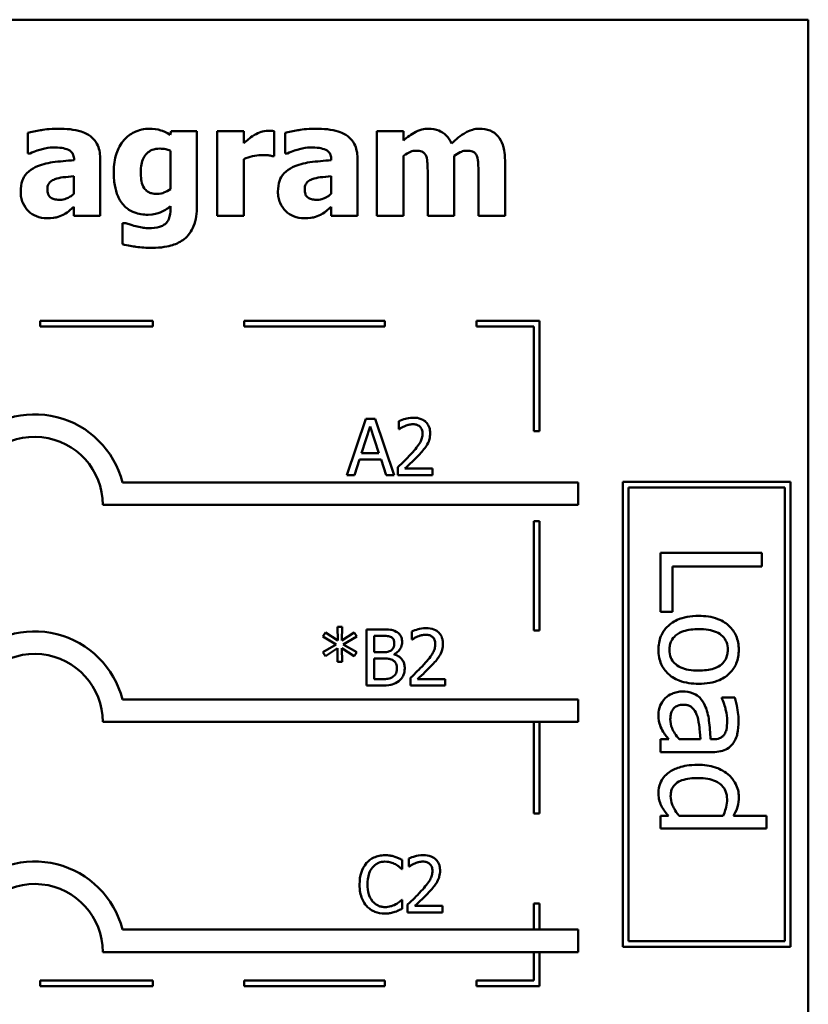
# Model space of a CAD drawing. Units: inches. Extents: x 5 to 215, y 2 to 167.
# Drawn here: x 98 to 112, y 17 to 34 of the extents above; entities that cross this region are included whole.
import ezdxf

# ---------------------------------------------------------------- set-up
doc = ezdxf.new("R2010")
doc.units = ezdxf.units.IN
doc.header["$LTSCALE"] = 10
doc.header["$MEASUREMENT"] = 0
doc.layers.add('Visible (ANSI)', color=7, linetype='Continuous', lineweight=50)

msp = doc.modelspace()

# ---------------------------------------------------------------- linework, layer by layer
at = {"layer": 'Visible (ANSI)'}
for p, q in [((111.613, 34.351), (77.113, 34.351)), ((111.613, 9.351), (111.613, 34.351)), ((100.297, 32.373), (100.28, 32.307)), ((100.753, 32.373), (100.297, 32.373)), ((100.753, 31.038), (100.753, 32.373)), ((101.113, 32.373), (101.113, 30.864)), ((101.583, 32.373), (101.113, 32.373)), ((101.583, 32.156), (101.583, 32.373)), ((102.126, 31.927), (102.126, 32.373)), ((104.421, 32.373), (103.951, 32.373)), ((103.951, 32.373), (103.951, 30.864)), ((104.421, 32.206), (104.421, 32.373)), ((97.748, 32.341), (97.748, 31.976)), ((102.318, 32.341), (102.318, 31.976)), ((100.283, 32.023), (100.283, 31.339)), ((97.748, 31.976), (97.788, 31.976)), ((98.57, 31.863), (98.57, 31.855)), ((99.033, 30.864), (99.033, 31.89)), ((101.583, 30.864), (101.583, 31.874)), ((102.087, 31.927), (102.126, 31.927)), ((102.318, 31.976), (102.359, 31.976)), ((103.14, 31.863), (103.14, 31.855)), ((103.604, 30.864), (103.604, 31.89)), ((104.421, 30.864), (104.421, 31.932)), ((105.325, 30.864), (105.325, 31.932)), ((106.226, 30.864), (106.226, 31.846)), ((98.566, 31.571), (98.566, 31.258)), ((103.137, 31.571), (103.137, 31.258)), ((104.852, 31.618), (104.852, 30.864)), ((105.753, 31.618), (105.753, 30.864)), ((98.566, 31.025), (98.566, 30.864)), ((100.283, 31.039), (100.283, 31.012)), ((103.137, 31.025), (103.137, 30.864)), ((98.566, 30.864), (99.033, 30.864)), ((101.113, 30.864), (101.583, 30.864)), ((103.137, 30.864), (103.604, 30.864)), ((103.951, 30.864), (104.421, 30.864)), ((104.852, 30.864), (105.325, 30.864)), ((105.753, 30.864), (106.226, 30.864)), ((99.432, 30.739), (99.432, 30.362)), ((99.487, 30.739), (99.432, 30.739)), ((99.968, 28.999), (97.968, 28.999)), ((97.968, 28.999), (97.968, 28.899)), ((97.968, 28.899), (99.968, 28.899)), ((99.968, 28.899), (99.968, 28.999)), ((104.093, 28.999), (101.593, 28.999)), ((101.593, 28.999), (101.593, 28.899)), ((101.593, 28.899), (104.093, 28.899)), ((104.093, 28.899), (104.093, 28.999)), ((105.719, 28.999), (105.719, 28.899)), ((106.837, 28.999), (105.719, 28.999)), ((105.719, 28.899), (106.737, 28.899)), ((106.737, 28.899), (106.737, 27.04)), ((106.837, 27.04), (106.837, 28.999)), ((103.754, 27.259), (103.416, 26.259)), ((103.678, 26.652), (103.832, 27.123)), ((103.917, 27.259), (103.754, 27.259)), ((103.832, 27.123), (103.987, 26.652)), ((104.254, 26.259), (103.917, 27.259)), ((104.342, 27.22), (104.342, 27.077)), ((104.342, 27.077), (104.349, 27.077)), ((106.737, 27.04), (106.837, 27.04)), ((103.987, 26.652), (103.678, 26.652)), ((103.551, 26.259), (103.642, 26.538)), ((103.642, 26.538), (104.023, 26.538)), ((104.023, 26.538), (104.114, 26.259)), ((103.416, 26.259), (103.551, 26.259)), ((104.114, 26.259), (104.254, 26.259)), ((104.321, 26.4), (104.321, 26.259)), ((104.321, 26.259), (104.937, 26.259)), ((104.937, 26.375), (104.446, 26.375)), ((104.937, 26.259), (104.937, 26.375)), ((107.523, 26.131), (99.431, 26.131)), ((107.523, 25.731), (107.523, 26.131)), ((111.296, 26.141), (108.321, 26.141)), ((108.321, 26.141), (108.321, 17.877)), ((111.296, 17.877), (111.296, 26.141)), ((108.421, 17.977), (108.421, 26.041)), ((108.421, 26.041), (111.196, 26.041)), ((111.196, 26.041), (111.196, 17.977)), ((99.081, 25.731), (107.523, 25.731)), ((106.737, 25.44), (106.737, 23.501)), ((106.837, 25.44), (106.737, 25.44)), ((106.837, 23.501), (106.837, 25.44)), ((110.79, 24.876), (108.99, 24.876)), ((108.99, 24.876), (108.99, 23.833)), ((110.79, 24.637), (110.79, 24.876)), ((109.203, 23.833), (109.203, 24.637)), ((109.203, 24.637), (110.79, 24.637)), ((108.99, 23.833), (109.203, 23.833)), ((103.034, 23.465), (102.989, 23.391)), ((103.253, 23.319), (103.034, 23.465)), ((103.332, 23.563), (103.248, 23.563)), ((103.248, 23.563), (103.253, 23.319)), ((103.327, 23.319), (103.332, 23.563)), ((103.547, 23.464), (103.327, 23.319)), ((103.591, 23.391), (103.547, 23.464)), ((103.766, 23.519), (103.766, 22.519)), ((104.031, 23.519), (103.766, 23.519)), ((104.569, 23.48), (104.569, 23.337)), ((106.737, 23.501), (106.837, 23.501)), ((102.989, 23.391), (103.227, 23.253)), ((103.353, 23.253), (103.591, 23.391)), ((103.899, 23.113), (103.899, 23.405)), ((103.899, 23.405), (104.026, 23.405)), ((104.569, 23.337), (104.576, 23.337)), ((103.227, 23.253), (102.989, 23.113)), ((102.989, 23.113), (103.034, 23.04)), ((103.034, 23.04), (103.252, 23.186)), ((103.252, 23.186), (103.248, 22.942)), ((103.332, 22.942), (103.327, 23.186)), ((103.327, 23.186), (103.547, 23.041)), ((103.591, 23.114), (103.353, 23.253)), ((103.547, 23.041), (103.591, 23.114)), ((104.049, 23.113), (103.899, 23.113)), ((103.248, 22.942), (103.332, 22.942)), ((103.899, 22.632), (103.899, 23.002)), ((103.899, 23.002), (104.049, 23.002)), ((104.257, 23.075), (104.257, 23.079)), ((104.006, 22.632), (103.899, 22.632)), ((104.548, 22.66), (104.548, 22.519)), ((105.164, 22.635), (104.673, 22.635)), ((105.164, 22.519), (105.164, 22.635)), ((103.766, 22.519), (104.053, 22.519)), ((104.548, 22.519), (105.164, 22.519)), ((107.523, 22.274), (99.431, 22.274)), ((107.523, 21.874), (107.523, 22.274)), ((110.311, 22.306), (110.079, 22.306)), ((110.079, 22.306), (110.079, 22.293)), ((99.081, 21.874), (107.523, 21.874)), ((106.737, 21.874), (106.737, 20.25)), ((106.837, 20.25), (106.837, 21.874)), ((109.133, 21.566), (108.99, 21.566)), ((108.99, 21.566), (108.99, 21.339)), ((109.697, 21.566), (109.322, 21.566)), ((109.922, 21.566), (109.878, 21.566)), ((108.99, 21.339), (109.913, 21.339)), ((106.737, 20.25), (106.837, 20.25)), ((108.99, 20.208), (108.99, 19.981)), ((109.127, 20.208), (108.99, 20.208)), ((110.098, 20.208), (109.318, 20.208)), ((110.87, 20.208), (110.287, 20.208)), ((110.87, 19.981), (110.87, 20.208)), ((108.99, 19.981), (110.87, 19.981)), ((104.401, 19.261), (104.401, 19.422)), ((104.518, 19.449), (104.518, 19.307)), ((104.39, 19.261), (104.401, 19.261)), ((104.518, 19.307), (104.525, 19.307)), ((104.401, 18.715), (104.391, 18.715)), ((104.401, 18.556), (104.401, 18.715)), ((104.496, 18.63), (104.496, 18.488)), ((105.113, 18.604), (104.622, 18.604)), ((105.113, 18.488), (105.113, 18.604)), ((106.737, 18.65), (106.737, 18.186)), ((106.837, 18.65), (106.737, 18.65)), ((106.837, 18.186), (106.837, 18.65)), ((104.496, 18.488), (105.113, 18.488)), ((107.523, 18.186), (99.431, 18.186)), ((107.523, 17.786), (107.523, 18.186)), ((108.321, 17.877), (111.296, 17.877)), ((111.196, 17.977), (108.421, 17.977)), ((99.081, 17.786), (107.523, 17.786)), ((106.737, 17.786), (106.737, 17.281)), ((106.837, 17.181), (106.837, 17.786)), ((99.968, 17.281), (97.968, 17.281)), ((97.968, 17.281), (97.968, 17.181)), ((97.968, 17.181), (99.968, 17.181)), ((99.968, 17.181), (99.968, 17.281)), ((104.093, 17.281), (101.593, 17.281)), ((101.593, 17.281), (101.593, 17.181)), ((101.593, 17.181), (104.093, 17.181)), ((104.093, 17.181), (104.093, 17.281)), ((106.737, 17.281), (105.719, 17.281)), ((105.719, 17.281), (105.719, 17.181)), ((105.719, 17.181), (106.837, 17.181))]:
    msp.add_line(p, q, dxfattribs=at)
for centre, radius, start, end in [((97.872, 25.731), 1.609, 14.3955, 137.3922), ((97.872, 25.731), 1.209, 0, 168.3568), ((97.872, 21.874), 1.609, 14.3955, 137.3922), ((97.872, 21.874), 1.209, 0, 168.3568), ((97.872, 17.786), 1.609, 14.3955, 137.3922), ((97.872, 17.786), 1.209, 0, 168.3568)]:
    msp.add_arc(centre, radius, start, end, dxfattribs=at)
for points, knots in [([(98.288, 32.415), (98.131, 32.415), (98.015, 32.395), (97.899, 32.375), (97.806, 32.357), (97.748, 32.341)], [-0.007166812, -0.007166812, -0.007166812, -0.007166812, -0.00460421, -0.00460421, 0, 0, 0, 0]), ([(99.033, 31.89), (99.033, 31.937), (99.029, 31.983), (99.01, 32.069), (98.997, 32.108), (98.952, 32.193), (98.918, 32.235), (98.839, 32.3), (98.783, 32.336), (98.573, 32.402), (98.43, 32.415), (98.288, 32.415)], [-0.04232217, -0.04232217, -0.04232217, -0.04232217, -0.03468922, -0.03468922, -0.02782406, -0.02782406, -0.01886412, -0.01886412, -0.01086436, -0.01086436, 0, 0, 0, 0]), ([(99.907, 32.414), (99.861, 32.414), (99.816, 32.409), (99.72, 32.387), (99.676, 32.369), (99.572, 32.319), (99.511, 32.273), (99.459, 32.214)], [-0.01119806, -0.01119806, -0.01119806, -0.01119806, -0.00878658, -0.00878658, -0.0059685, -0.0059685, 0, 0, 0, 0]), ([(100.28, 32.307), (100.208, 32.354), (100.142, 32.375), (100.047, 32.406), (99.976, 32.414), (99.907, 32.414)], [-0.007598207, -0.007598207, -0.007598207, -0.007598207, -0.005307952, -0.005307952, 0, 0, 0, 0]), ([(102.023, 32.378), (101.967, 32.378), (101.919, 32.364), (101.854, 32.343), (101.813, 32.326), (101.776, 32.304)], [-0.005164504, -0.005164504, -0.005164504, -0.005164504, -0.003318485, -0.003318485, 0, 0, 0, 0]), ([(102.126, 32.373), (102.105, 32.375), (102.085, 32.376), (102.058, 32.377), (102.04, 32.378), (102.023, 32.378)], [-0.002101234, -0.002101234, -0.002101234, -0.002101234, -0.001277981, -0.001277981, 0, 0, 0, 0]), ([(102.858, 32.415), (102.701, 32.415), (102.585, 32.395), (102.469, 32.375), (102.377, 32.357), (102.318, 32.341)], [-0.007166812, -0.007166812, -0.007166812, -0.007166812, -0.00460421, -0.00460421, 0, 0, 0, 0]), ([(103.604, 31.89), (103.604, 31.937), (103.6, 31.983), (103.581, 32.069), (103.567, 32.108), (103.522, 32.193), (103.489, 32.235), (103.409, 32.3), (103.353, 32.336), (103.144, 32.402), (103.001, 32.415), (102.858, 32.415)], [-0.04232217, -0.04232217, -0.04232217, -0.04232217, -0.03468922, -0.03468922, -0.02782406, -0.02782406, -0.01886412, -0.01886412, -0.01086436, -0.01086436, 0, 0, 0, 0]), ([(104.87, 32.414), (104.828, 32.414), (104.788, 32.409), (104.692, 32.387), (104.654, 32.367), (104.562, 32.317), (104.487, 32.263), (104.421, 32.206)], [-0.008876522, -0.008876522, -0.008876522, -0.008876522, -0.007949733, -0.007949733, -0.0066484, -0.0066484, 0, 0, 0, 0]), ([(105.273, 32.151), (105.251, 32.205), (105.22, 32.254), (105.138, 32.337), (105.092, 32.363), (104.993, 32.404), (104.932, 32.414), (104.87, 32.414)], [-0.01150597, -0.01150597, -0.01150597, -0.01150597, -0.00816366, -0.00816366, -0.00476879, -0.00476879, 0, 0, 0, 0]), ([(105.771, 32.414), (105.729, 32.414), (105.688, 32.408), (105.591, 32.381), (105.548, 32.357), (105.436, 32.294), (105.349, 32.223), (105.273, 32.151)], [-0.01100372, -0.01100372, -0.01100372, -0.01100372, -0.00974994, -0.00974994, -0.00796438, -0.00796438, 0, 0, 0, 0]), ([(106.1, 32.279), (106.081, 32.302), (106.06, 32.321), (106.005, 32.361), (105.976, 32.374), (105.899, 32.404), (105.835, 32.414), (105.771, 32.414)], [-0.007353159, -0.007353159, -0.007353159, -0.007353159, -0.006304149, -0.006304149, -0.00491737, -0.00491737, 0, 0, 0, 0]), ([(99.459, 32.214), (99.393, 32.139), (99.351, 32.054), (99.288, 31.873), (99.275, 31.764), (99.275, 31.657)], [-0.0146234, -0.0146234, -0.0146234, -0.0146234, -0.00819945, -0.00819945, 0, 0, 0, 0]), ([(101.776, 32.304), (101.729, 32.276), (101.687, 32.243), (101.644, 32.208), (101.609, 32.18), (101.583, 32.156)], [-0.004280226, -0.004280226, -0.004280226, -0.004280226, -0.002731621, -0.002731621, 0, 0, 0, 0]), ([(106.226, 31.846), (106.226, 32), (106.204, 32.08), (106.168, 32.182), (106.139, 32.234), (106.1, 32.279)], [-0.008254171, -0.008254171, -0.008254171, -0.008254171, -0.004598073, -0.004598073, 0, 0, 0, 0]), ([(97.788, 31.976), (97.881, 32.018), (97.958, 32.04), (98.067, 32.07), (98.136, 32.083), (98.2, 32.083)], [-0.008644283, -0.008644283, -0.008644283, -0.008644283, -0.004869381, -0.004869381, 0, 0, 0, 0]), ([(98.2, 32.083), (98.25, 32.083), (98.303, 32.08), (98.392, 32.066), (98.434, 32.056), (98.485, 32.032), (98.504, 32.021), (98.536, 31.988), (98.547, 31.97), (98.566, 31.922), (98.57, 31.892), (98.57, 31.863)], [-0.01703036, -0.01703036, -0.01703036, -0.01703036, -0.01079439, -0.01079439, -0.00580843, -0.00580843, -0.003876, -0.003876, -0.00225244, -0.00225244, 0, 0, 0, 0]), ([(99.756, 31.645), (99.756, 31.691), (99.759, 31.736), (99.776, 31.819), (99.787, 31.857), (99.818, 31.919), (99.838, 31.951), (99.892, 32.004), (99.922, 32.023), (99.999, 32.054), (100.047, 32.06), (100.095, 32.06)], [-0.01764096, -0.01764096, -0.01764096, -0.01764096, -0.01321755, -0.01321755, -0.00939974, -0.00939974, -0.00636271, -0.00636271, -0.00362755, -0.00362755, 0, 0, 0, 0]), ([(100.095, 32.06), (100.129, 32.06), (100.164, 32.057), (100.22, 32.045), (100.254, 32.037), (100.283, 32.023)], [-0.006174933, -0.006174933, -0.006174933, -0.006174933, -0.00247055, -0.00247055, 0, 0, 0, 0]), ([(102.359, 31.976), (102.452, 32.018), (102.528, 32.04), (102.638, 32.07), (102.707, 32.083), (102.771, 32.083)], [-0.008644283, -0.008644283, -0.008644283, -0.008644283, -0.004869381, -0.004869381, 0, 0, 0, 0]), ([(102.771, 32.083), (102.821, 32.083), (102.874, 32.08), (102.963, 32.066), (103.005, 32.056), (103.055, 32.032), (103.074, 32.021), (103.107, 31.988), (103.118, 31.97), (103.136, 31.922), (103.14, 31.892), (103.14, 31.863)], [-0.01703036, -0.01703036, -0.01703036, -0.01703036, -0.01079439, -0.01079439, -0.00580843, -0.00580843, -0.003876, -0.003876, -0.00225244, -0.00225244, 0, 0, 0, 0]), ([(104.421, 31.932), (104.467, 31.965), (104.514, 31.992), (104.578, 32.017), (104.609, 32.023), (104.641, 32.023)], [-0.005227326, -0.005227326, -0.005227326, -0.005227326, -0.002451595, -0.002451595, 0, 0, 0, 0]), ([(104.641, 32.023), (104.681, 32.023), (104.718, 32.019), (104.759, 32.002), (104.775, 31.994), (104.804, 31.965), (104.815, 31.949), (104.823, 31.931)], [-0.007291881, -0.007291881, -0.007291881, -0.007291881, -0.003133159, -0.003133159, -0.001503523, -0.001503523, 0, 0, 0, 0]), ([(105.325, 31.932), (105.386, 31.976), (105.428, 31.996), (105.48, 32.017), (105.511, 32.023), (105.544, 32.023)], [-0.004305041, -0.004305041, -0.004305041, -0.004305041, -0.002464287, -0.002464287, 0, 0, 0, 0]), ([(105.544, 32.023), (105.584, 32.023), (105.621, 32.019), (105.662, 32.002), (105.677, 31.994), (105.707, 31.965), (105.717, 31.949), (105.725, 31.931)], [-0.007291881, -0.007291881, -0.007291881, -0.007291881, -0.003133159, -0.003133159, -0.001503523, -0.001503523, 0, 0, 0, 0]), ([(98.57, 31.855), (98.442, 31.846), (98.315, 31.835), (98.084, 31.803), (97.977, 31.777), (97.882, 31.731)], [-0.01777724, -0.01777724, -0.01777724, -0.01777724, -0.0080256, -0.0080256, 0, 0, 0, 0]), ([(101.583, 31.874), (101.634, 31.894), (101.687, 31.911), (101.791, 31.939), (101.843, 31.947), (101.895, 31.947)], [-0.008196131, -0.008196131, -0.008196131, -0.008196131, -0.003976816, -0.003976816, 0, 0, 0, 0]), ([(101.895, 31.947), (101.955, 31.947), (101.995, 31.944), (102.041, 31.939), (102.067, 31.934), (102.087, 31.927)], [-0.003009012, -0.003009012, -0.003009012, -0.003009012, -0.001593193, -0.001593193, 0, 0, 0, 0]), ([(103.14, 31.855), (103.013, 31.846), (102.885, 31.835), (102.654, 31.803), (102.548, 31.777), (102.453, 31.731)], [-0.01777724, -0.01777724, -0.01777724, -0.01777724, -0.0080256, -0.0080256, 0, 0, 0, 0]), ([(104.823, 31.931), (104.841, 31.883), (104.845, 31.827), (104.851, 31.745), (104.852, 31.678), (104.852, 31.618)], [-0.006254798, -0.006254798, -0.006254798, -0.006254798, -0.004559681, -0.004559681, 0, 0, 0, 0]), ([(105.725, 31.931), (105.744, 31.883), (105.748, 31.827), (105.752, 31.746), (105.753, 31.678), (105.753, 31.618)], [-0.00614805, -0.00614805, -0.00614805, -0.00614805, -0.00454782, -0.00454782, 0, 0, 0, 0]), ([(97.882, 31.731), (97.827, 31.705), (97.776, 31.67), (97.685, 31.573), (97.664, 31.524), (97.63, 31.435), (97.622, 31.365), (97.622, 31.297)], [-0.009045579, -0.009045579, -0.009045579, -0.009045579, -0.007242932, -0.007242932, -0.00517244, -0.00517244, 0, 0, 0, 0]), ([(102.453, 31.731), (102.397, 31.705), (102.346, 31.67), (102.256, 31.573), (102.234, 31.524), (102.2, 31.435), (102.192, 31.365), (102.192, 31.297)], [-0.009045579, -0.009045579, -0.009045579, -0.009045579, -0.007242932, -0.007242932, -0.00517244, -0.00517244, 0, 0, 0, 0]), ([(98.096, 31.336), (98.096, 31.353), (98.098, 31.369), (98.104, 31.4), (98.109, 31.415), (98.121, 31.437), (98.132, 31.457), (98.176, 31.494), (98.201, 31.507), (98.228, 31.516)], [-0.01140483, -0.01140483, -0.01140483, -0.01140483, -0.00771566, -0.00771566, -0.00442141, -0.00442141, -0.00214157, -0.00214157, 0, 0, 0, 0]), ([(98.228, 31.516), (98.275, 31.533), (98.323, 31.545), (98.437, 31.558), (98.502, 31.565), (98.566, 31.571)], [-0.008759866, -0.008759866, -0.008759866, -0.008759866, -0.004946289, -0.004946289, 0, 0, 0, 0]), ([(99.275, 31.657), (99.275, 31.575), (99.28, 31.491), (99.305, 31.342), (99.324, 31.274), (99.375, 31.157), (99.411, 31.095), (99.516, 30.991), (99.572, 30.955), (99.714, 30.898), (99.8, 30.885), (99.886, 30.885)], [-0.03362886, -0.03362886, -0.03362886, -0.03362886, -0.02504452, -0.02504452, -0.01784302, -0.01784302, -0.01166801, -0.01166801, -0.00653992, -0.00653992, 0, 0, 0, 0]), ([(99.816, 31.36), (99.792, 31.397), (99.777, 31.437), (99.764, 31.505), (99.756, 31.555), (99.756, 31.645)], [-0.01865412, -0.01865412, -0.01865412, -0.01865412, -0.00687505, -0.00687505, 0, 0, 0, 0]), ([(102.667, 31.336), (102.667, 31.353), (102.668, 31.369), (102.675, 31.4), (102.68, 31.415), (102.691, 31.437), (102.702, 31.457), (102.746, 31.494), (102.772, 31.507), (102.798, 31.516)], [-0.01140483, -0.01140483, -0.01140483, -0.01140483, -0.00771566, -0.00771566, -0.00442141, -0.00442141, -0.00214157, -0.00214157, 0, 0, 0, 0]), ([(102.798, 31.516), (102.845, 31.533), (102.894, 31.545), (103.008, 31.558), (103.072, 31.565), (103.137, 31.571)], [-0.008759866, -0.008759866, -0.008759866, -0.008759866, -0.004946289, -0.004946289, 0, 0, 0, 0]), ([(98.323, 31.151), (98.294, 31.151), (98.264, 31.153), (98.213, 31.163), (98.19, 31.17), (98.151, 31.192), (98.14, 31.202), (98.123, 31.221), (98.114, 31.236), (98.099, 31.279), (98.096, 31.308), (98.096, 31.336)], [-0.005780877, -0.005780877, -0.005780877, -0.005780877, -0.004856181, -0.004856181, -0.004108265, -0.004108265, -0.003429782, -0.003429782, -0.002114498, -0.002114498, 0, 0, 0, 0]), ([(100.043, 31.257), (100.011, 31.257), (99.979, 31.259), (99.928, 31.272), (99.903, 31.281), (99.852, 31.315), (99.832, 31.336), (99.816, 31.36)], [-0.008396856, -0.008396856, -0.008396856, -0.008396856, -0.004644024, -0.004644024, -0.002233647, -0.002233647, 0, 0, 0, 0]), ([(100.283, 31.339), (100.247, 31.314), (100.208, 31.293), (100.144, 31.27), (100.101, 31.257), (100.043, 31.257)], [-0.01240767, -0.01240767, -0.01240767, -0.01240767, -0.00440007, -0.00440007, 0, 0, 0, 0]), ([(102.894, 31.151), (102.865, 31.151), (102.835, 31.153), (102.783, 31.163), (102.76, 31.17), (102.721, 31.192), (102.711, 31.202), (102.693, 31.221), (102.685, 31.236), (102.67, 31.279), (102.667, 31.308), (102.667, 31.336)], [-0.005780877, -0.005780877, -0.005780877, -0.005780877, -0.004856181, -0.004856181, -0.004108265, -0.004108265, -0.003429782, -0.003429782, -0.002114498, -0.002114498, 0, 0, 0, 0]), ([(97.622, 31.297), (97.622, 31.262), (97.624, 31.227), (97.637, 31.16), (97.647, 31.129), (97.686, 31.036), (97.723, 30.988), (97.801, 30.911), (97.848, 30.88), (97.959, 30.834), (98.022, 30.824), (98.087, 30.824)], [-0.01718608, -0.01718608, -0.01718608, -0.01718608, -0.01513223, -0.01513223, -0.01319568, -0.01319568, -0.00921768, -0.00921768, -0.00489776, -0.00489776, 0, 0, 0, 0]), ([(98.566, 31.258), (98.547, 31.239), (98.525, 31.222), (98.475, 31.19), (98.449, 31.179), (98.396, 31.159), (98.36, 31.151), (98.323, 31.151)], [-0.005734748, -0.005734748, -0.005734748, -0.005734748, -0.004386345, -0.004386345, -0.002787178, -0.002787178, 0, 0, 0, 0]), ([(102.192, 31.297), (102.192, 31.262), (102.195, 31.227), (102.208, 31.16), (102.217, 31.129), (102.256, 31.036), (102.294, 30.988), (102.372, 30.911), (102.418, 30.88), (102.53, 30.834), (102.593, 30.824), (102.657, 30.824)], [-0.01718608, -0.01718608, -0.01718608, -0.01718608, -0.01513223, -0.01513223, -0.01319568, -0.01319568, -0.00921768, -0.00921768, -0.00489776, -0.00489776, 0, 0, 0, 0]), ([(103.137, 31.258), (103.117, 31.239), (103.096, 31.222), (103.045, 31.19), (103.02, 31.179), (102.966, 31.159), (102.93, 31.151), (102.894, 31.151)], [-0.005734748, -0.005734748, -0.005734748, -0.005734748, -0.004386345, -0.004386345, -0.002787178, -0.002787178, 0, 0, 0, 0]), ([(98.377, 30.887), (98.442, 30.919), (98.47, 30.944), (98.508, 30.976), (98.538, 31.001), (98.566, 31.025)], [-0.003782091, -0.003782091, -0.003782091, -0.003782091, -0.002826241, -0.002826241, 0, 0, 0, 0]), ([(99.886, 30.885), (99.987, 30.885), (100.061, 30.912), (100.167, 30.955), (100.228, 30.992), (100.283, 31.039)], [-0.00869573, -0.00869573, -0.00869573, -0.00869573, -0.005521793, -0.005521793, 0, 0, 0, 0]), ([(100.283, 31.012), (100.283, 30.911), (100.27, 30.859), (100.249, 30.798), (100.233, 30.768), (100.21, 30.741)], [-0.004904187, -0.004904187, -0.004904187, -0.004904187, -0.002663764, -0.002663764, 0, 0, 0, 0]), ([(100.528, 30.454), (100.563, 30.482), (100.594, 30.515), (100.653, 30.597), (100.676, 30.644), (100.738, 30.793), (100.753, 30.918), (100.753, 31.038)], [-0.01474767, -0.01474767, -0.01474767, -0.01474767, -0.01222391, -0.01222391, -0.00911278, -0.00911278, 0, 0, 0, 0]), ([(102.947, 30.887), (103.012, 30.919), (103.041, 30.944), (103.079, 30.976), (103.108, 31.001), (103.137, 31.025)], [-0.003782091, -0.003782091, -0.003782091, -0.003782091, -0.002826241, -0.002826241, 0, 0, 0, 0]), ([(98.087, 30.824), (98.191, 30.824), (98.236, 30.835), (98.296, 30.851), (98.337, 30.868), (98.377, 30.887)], [-0.004736759, -0.004736759, -0.004736759, -0.004736759, -0.003347247, -0.003347247, 0, 0, 0, 0]), ([(102.657, 30.824), (102.761, 30.824), (102.807, 30.835), (102.867, 30.851), (102.908, 30.868), (102.947, 30.887)], [-0.004736759, -0.004736759, -0.004736759, -0.004736759, -0.003347247, -0.003347247, 0, 0, 0, 0]), ([(99.665, 30.681), (99.618, 30.694), (99.582, 30.706), (99.542, 30.719), (99.513, 30.73), (99.487, 30.739)], [-0.003227167, -0.003227167, -0.003227167, -0.003227167, -0.002136991, -0.002136991, 0, 0, 0, 0]), ([(99.891, 30.647), (99.835, 30.647), (99.795, 30.654), (99.741, 30.664), (99.703, 30.672), (99.665, 30.681)], [-0.004166336, -0.004166336, -0.004166336, -0.004166336, -0.002944064, -0.002944064, 0, 0, 0, 0]), ([(100.21, 30.741), (100.196, 30.725), (100.178, 30.712), (100.133, 30.685), (100.105, 30.676), (100.031, 30.653), (99.96, 30.647), (99.891, 30.647)], [-0.00765847, -0.00765847, -0.00765847, -0.00765847, -0.006705133, -0.006705133, -0.005322184, -0.005322184, 0, 0, 0, 0]), ([(99.952, 30.297), (100.126, 30.297), (100.245, 30.323), (100.393, 30.37), (100.464, 30.405), (100.528, 30.454)], [-0.01181629, -0.01181629, -0.01181629, -0.01181629, -0.00610754, -0.00610754, 0, 0, 0, 0]), ([(99.432, 30.362), (99.525, 30.338), (99.622, 30.323), (99.761, 30.303), (99.857, 30.297), (99.952, 30.297)], [-0.01067286, -0.01067286, -0.01067286, -0.01067286, -0.00727919, -0.00727919, 0, 0, 0, 0]), ([(104.598, 27.28), (104.534, 27.28), (104.48, 27.266), (104.417, 27.249), (104.374, 27.235), (104.342, 27.22)], [-0.004229132, -0.004229132, -0.004229132, -0.004229132, -0.002726764, -0.002726764, 0, 0, 0, 0]), ([(104.349, 27.077), (104.363, 27.087), (104.377, 27.096), (104.409, 27.115), (104.427, 27.125), (104.446, 27.132)], [-0.002848782, -0.002848782, -0.002848782, -0.002848782, -0.001561327, -0.001561327, 0, 0, 0, 0]), ([(104.446, 27.132), (104.479, 27.146), (104.505, 27.152), (104.54, 27.161), (104.564, 27.164), (104.588, 27.164)], [-0.002703215, -0.002703215, -0.002703215, -0.002703215, -0.001857668, -0.001857668, 0, 0, 0, 0]), ([(104.588, 27.164), (104.62, 27.164), (104.643, 27.158), (104.677, 27.147), (104.695, 27.137), (104.711, 27.123)], [-0.00278365, -0.00278365, -0.00278365, -0.00278365, -0.001562558, -0.001562558, 0, 0, 0, 0]), ([(104.896, 27.005), (104.896, 27.026), (104.894, 27.048), (104.887, 27.088), (104.881, 27.107), (104.861, 27.155), (104.843, 27.181), (104.802, 27.221), (104.775, 27.241), (104.692, 27.274), (104.645, 27.28), (104.598, 27.28)], [-0.01599923, -0.01599923, -0.01599923, -0.01599923, -0.01330011, -0.01330011, -0.01081264, -0.01081264, -0.00677015, -0.00677015, -0.00355995, -0.00355995, 0, 0, 0, 0]), ([(104.711, 27.123), (104.719, 27.116), (104.725, 27.109), (104.739, 27.089), (104.744, 27.079), (104.757, 27.048), (104.76, 27.023), (104.76, 26.998)], [-0.002998422, -0.002998422, -0.002998422, -0.002998422, -0.002518402, -0.002518402, -0.001910429, -0.001910429, 0, 0, 0, 0]), ([(104.76, 26.998), (104.76, 26.971), (104.757, 26.945), (104.742, 26.892), (104.732, 26.866), (104.688, 26.787), (104.631, 26.717), (104.562, 26.641)], [-0.01460415, -0.01460415, -0.01460415, -0.01460415, -0.01127266, -0.01127266, -0.0078213, -0.0078213, 0, 0, 0, 0]), ([(104.844, 26.805), (104.867, 26.844), (104.877, 26.878), (104.892, 26.932), (104.896, 26.968), (104.896, 27.005)], [-0.004217687, -0.004217687, -0.004217687, -0.004217687, -0.002787866, -0.002787866, 0, 0, 0, 0]), ([(104.711, 26.634), (104.736, 26.661), (104.761, 26.689), (104.807, 26.745), (104.827, 26.774), (104.844, 26.805)], [-0.005525363, -0.005525363, -0.005525363, -0.005525363, -0.002673816, -0.002673816, 0, 0, 0, 0]), ([(104.562, 26.641), (104.508, 26.581), (104.47, 26.544), (104.405, 26.48), (104.363, 26.44), (104.321, 26.4)], [-0.006951207, -0.006951207, -0.006951207, -0.006951207, -0.004405646, -0.004405646, 0, 0, 0, 0]), ([(104.446, 26.375), (104.492, 26.417), (104.55, 26.472), (104.618, 26.537), (104.666, 26.585), (104.711, 26.634)], [-0.007139858, -0.007139858, -0.007139858, -0.007139858, -0.00506168, -0.00506168, 0, 0, 0, 0]), ([(109.665, 23.759), (109.596, 23.759), (109.527, 23.753), (109.399, 23.729), (109.341, 23.712), (109.203, 23.649), (109.146, 23.603), (109.058, 23.515), (109.021, 23.459), (108.964, 23.319), (108.952, 23.237), (108.952, 23.155)], [-0.02189629, -0.02189629, -0.02189629, -0.02189629, -0.0186451, -0.0186451, -0.01575028, -0.01575028, -0.01150433, -0.01150433, -0.00628055, -0.00628055, 0, 0, 0, 0]), ([(110.378, 23.155), (110.378, 23.199), (110.375, 23.243), (110.358, 23.327), (110.346, 23.366), (110.301, 23.47), (110.26, 23.527), (110.162, 23.62), (110.099, 23.668), (109.899, 23.744), (109.78, 23.759), (109.665, 23.759)], [-0.03538208, -0.03538208, -0.03538208, -0.03538208, -0.03005254, -0.03005254, -0.02505799, -0.02505799, -0.01631971, -0.01631971, -0.00877488, -0.00877488, 0, 0, 0, 0]), ([(104.293, 23.478), (104.247, 23.503), (104.209, 23.51), (104.148, 23.517), (104.085, 23.519), (104.031, 23.519)], [-0.005800941, -0.005800941, -0.005800941, -0.005800941, -0.004125841, -0.004125841, 0, 0, 0, 0]), ([(104.397, 23.293), (104.397, 23.321), (104.393, 23.35), (104.374, 23.405), (104.361, 23.422), (104.337, 23.451), (104.316, 23.466), (104.293, 23.478)], [-0.003705201, -0.003705201, -0.003705201, -0.003705201, -0.00286028, -0.00286028, -0.001948487, -0.001948487, 0, 0, 0, 0]), ([(104.825, 23.54), (104.761, 23.54), (104.707, 23.526), (104.644, 23.509), (104.601, 23.496), (104.569, 23.48)], [-0.004229132, -0.004229132, -0.004229132, -0.004229132, -0.002726764, -0.002726764, 0, 0, 0, 0]), ([(105.123, 23.265), (105.123, 23.286), (105.121, 23.308), (105.114, 23.348), (105.108, 23.367), (105.088, 23.415), (105.07, 23.441), (105.029, 23.481), (105.002, 23.501), (104.919, 23.534), (104.872, 23.54), (104.825, 23.54)], [-0.01599923, -0.01599923, -0.01599923, -0.01599923, -0.01330011, -0.01330011, -0.01081264, -0.01081264, -0.00677015, -0.00677015, -0.00355995, -0.00355995, 0, 0, 0, 0]), ([(109.147, 23.155), (109.147, 23.183), (109.15, 23.212), (109.162, 23.266), (109.17, 23.291), (109.2, 23.351), (109.225, 23.383), (109.301, 23.448), (109.351, 23.471), (109.479, 23.515), (109.576, 23.524), (109.665, 23.524)], [-0.01593847, -0.01593847, -0.01593847, -0.01593847, -0.01425741, -0.01425741, -0.01269952, -0.01269952, -0.01029444, -0.01029444, -0.0068219, -0.0068219, 0, 0, 0, 0]), ([(109.665, 23.524), (109.724, 23.524), (109.785, 23.52), (109.89, 23.502), (109.938, 23.49), (110.024, 23.451), (110.06, 23.427), (110.12, 23.367), (110.142, 23.334), (110.176, 23.252), (110.183, 23.203), (110.183, 23.155)], [-0.01804195, -0.01804195, -0.01804195, -0.01804195, -0.0137084, -0.0137084, -0.01015259, -0.01015259, -0.00678897, -0.00678897, -0.00370724, -0.00370724, 0, 0, 0, 0]), ([(104.026, 23.405), (104.064, 23.405), (104.103, 23.405), (104.164, 23.398), (104.187, 23.391), (104.207, 23.379)], [-0.004727558, -0.004727558, -0.004727558, -0.004727558, -0.001809097, -0.001809097, 0, 0, 0, 0]), ([(104.259, 23.275), (104.259, 23.254), (104.257, 23.232), (104.246, 23.195), (104.24, 23.184), (104.226, 23.164), (104.215, 23.154), (104.203, 23.146)], [-0.002690452, -0.002690452, -0.002690452, -0.002690452, -0.001859618, -0.001859618, -0.001131947, -0.001131947, 0, 0, 0, 0]), ([(104.207, 23.379), (104.217, 23.374), (104.225, 23.367), (104.24, 23.35), (104.245, 23.341), (104.256, 23.315), (104.259, 23.295), (104.259, 23.275)], [-0.002685402, -0.002685402, -0.002685402, -0.002685402, -0.00214915, -0.00214915, -0.001521808, -0.001521808, 0, 0, 0, 0]), ([(104.257, 23.079), (104.285, 23.093), (104.311, 23.111), (104.349, 23.15), (104.367, 23.173), (104.392, 23.233), (104.397, 23.263), (104.397, 23.293)], [-0.008586161, -0.008586161, -0.008586161, -0.008586161, -0.004909252, -0.004909252, -0.002338638, -0.002338638, 0, 0, 0, 0]), ([(104.576, 23.337), (104.59, 23.347), (104.604, 23.356), (104.636, 23.375), (104.654, 23.385), (104.673, 23.392)], [-0.002848782, -0.002848782, -0.002848782, -0.002848782, -0.001561327, -0.001561327, 0, 0, 0, 0]), ([(104.673, 23.392), (104.706, 23.406), (104.732, 23.412), (104.767, 23.421), (104.791, 23.424), (104.815, 23.424)], [-0.002703215, -0.002703215, -0.002703215, -0.002703215, -0.001857668, -0.001857668, 0, 0, 0, 0]), ([(104.815, 23.424), (104.847, 23.424), (104.87, 23.418), (104.904, 23.407), (104.922, 23.397), (104.938, 23.383)], [-0.00278365, -0.00278365, -0.00278365, -0.00278365, -0.001562558, -0.001562558, 0, 0, 0, 0]), ([(104.938, 23.383), (104.946, 23.377), (104.952, 23.369), (104.966, 23.349), (104.971, 23.339), (104.984, 23.308), (104.987, 23.283), (104.987, 23.258)], [-0.002998422, -0.002998422, -0.002998422, -0.002998422, -0.002518402, -0.002518402, -0.001910429, -0.001910429, 0, 0, 0, 0]), ([(104.203, 23.146), (104.184, 23.134), (104.163, 23.124), (104.119, 23.114), (104.086, 23.113), (104.049, 23.113)], [-0.005440624, -0.005440624, -0.005440624, -0.005440624, -0.002758336, -0.002758336, 0, 0, 0, 0]), ([(104.987, 23.258), (104.987, 23.231), (104.984, 23.205), (104.969, 23.152), (104.959, 23.126), (104.915, 23.047), (104.858, 22.977), (104.789, 22.901)], [-0.01460415, -0.01460415, -0.01460415, -0.01460415, -0.01127266, -0.01127266, -0.0078213, -0.0078213, 0, 0, 0, 0]), ([(105.071, 23.065), (105.094, 23.104), (105.104, 23.138), (105.119, 23.192), (105.123, 23.228), (105.123, 23.265)], [-0.004217687, -0.004217687, -0.004217687, -0.004217687, -0.002787866, -0.002787866, 0, 0, 0, 0]), ([(108.952, 23.155), (108.952, 23.11), (108.956, 23.065), (108.972, 22.979), (108.985, 22.939), (109.03, 22.836), (109.071, 22.779), (109.166, 22.69), (109.228, 22.643), (109.43, 22.567), (109.549, 22.552), (109.665, 22.552)], [-0.03661606, -0.03661606, -0.03661606, -0.03661606, -0.03085454, -0.03085454, -0.02548597, -0.02548597, -0.01641482, -0.01641482, -0.00882403, -0.00882403, 0, 0, 0, 0]), ([(109.665, 22.787), (109.606, 22.787), (109.546, 22.791), (109.44, 22.809), (109.392, 22.822), (109.294, 22.866), (109.261, 22.894), (109.21, 22.945), (109.188, 22.978), (109.155, 23.06), (109.147, 23.107), (109.147, 23.155)], [-0.01368714, -0.01368714, -0.01368714, -0.01368714, -0.01120644, -0.01120644, -0.00916051, -0.00916051, -0.00670376, -0.00670376, -0.00364618, -0.00364618, 0, 0, 0, 0]), ([(109.665, 22.552), (109.732, 22.552), (109.799, 22.557), (109.922, 22.579), (109.979, 22.595), (110.117, 22.654), (110.177, 22.699), (110.27, 22.794), (110.308, 22.851), (110.366, 22.991), (110.378, 23.073), (110.378, 23.155)], [-0.02303785, -0.02303785, -0.02303785, -0.02303785, -0.01951755, -0.01951755, -0.01641004, -0.01641004, -0.01157197, -0.01157197, -0.00626549, -0.00626549, 0, 0, 0, 0]), ([(110.183, 23.155), (110.183, 23.125), (110.18, 23.096), (110.168, 23.04), (110.159, 23.015), (110.129, 22.954), (110.103, 22.923), (110.042, 22.87), (110, 22.844), (109.852, 22.796), (109.755, 22.787), (109.665, 22.787)], [-0.02382082, -0.02382082, -0.02382082, -0.02382082, -0.02017338, -0.02017338, -0.01680902, -0.01680902, -0.01178292, -0.01178292, -0.00681399, -0.00681399, 0, 0, 0, 0]), ([(104.049, 23.002), (104.086, 23.002), (104.126, 23.001), (104.169, 22.995), (104.195, 22.991), (104.224, 22.976)], [-0.00831006, -0.00831006, -0.00831006, -0.00831006, -0.002524316, -0.002524316, 0, 0, 0, 0]), ([(104.224, 22.976), (104.24, 22.968), (104.254, 22.958), (104.281, 22.931), (104.287, 22.918), (104.302, 22.883), (104.306, 22.852), (104.306, 22.82)], [-0.003882037, -0.003882037, -0.003882037, -0.003882037, -0.003209449, -0.003209449, -0.002414226, -0.002414226, 0, 0, 0, 0]), ([(104.444, 22.826), (104.444, 22.85), (104.442, 22.875), (104.431, 22.921), (104.423, 22.942), (104.398, 22.985), (104.379, 23.008), (104.324, 23.051), (104.291, 23.065), (104.257, 23.075)], [-0.009683364, -0.009683364, -0.009683364, -0.009683364, -0.007383202, -0.007383202, -0.005265325, -0.005265325, -0.002726868, -0.002726868, 0, 0, 0, 0]), ([(104.938, 22.894), (104.963, 22.921), (104.988, 22.949), (105.034, 23.005), (105.054, 23.034), (105.071, 23.065)], [-0.005525363, -0.005525363, -0.005525363, -0.005525363, -0.002673816, -0.002673816, 0, 0, 0, 0]), ([(104.306, 22.82), (104.306, 22.802), (104.304, 22.784), (104.296, 22.749), (104.29, 22.736), (104.27, 22.705), (104.253, 22.688), (104.233, 22.674)], [-0.003843895, -0.003843895, -0.003843895, -0.003843895, -0.002812962, -0.002812962, -0.001795924, -0.001795924, 0, 0, 0, 0]), ([(104.34, 22.6), (104.358, 22.614), (104.374, 22.63), (104.4, 22.665), (104.413, 22.686), (104.438, 22.747), (104.444, 22.786), (104.444, 22.826)], [-0.007200911, -0.007200911, -0.007200911, -0.007200911, -0.00499231, -0.00499231, -0.003011564, -0.003011564, 0, 0, 0, 0]), ([(104.789, 22.901), (104.735, 22.841), (104.697, 22.804), (104.632, 22.74), (104.59, 22.7), (104.548, 22.66)], [-0.006951207, -0.006951207, -0.006951207, -0.006951207, -0.004405646, -0.004405646, 0, 0, 0, 0]), ([(104.673, 22.635), (104.719, 22.677), (104.777, 22.732), (104.845, 22.797), (104.893, 22.845), (104.938, 22.894)], [-0.007139858, -0.007139858, -0.007139858, -0.007139858, -0.00506168, -0.00506168, 0, 0, 0, 0]), ([(104.233, 22.674), (104.22, 22.666), (104.206, 22.658), (104.176, 22.647), (104.16, 22.643), (104.127, 22.638), (104.09, 22.632), (104.006, 22.632)], [-0.01829004, -0.01829004, -0.01829004, -0.01829004, -0.01244161, -0.01244161, -0.00634379, -0.00634379, 0, 0, 0, 0]), ([(104.053, 22.519), (104.142, 22.519), (104.192, 22.529), (104.264, 22.55), (104.304, 22.572), (104.34, 22.6)], [-0.005701105, -0.005701105, -0.005701105, -0.005701105, -0.00351838, -0.00351838, 0, 0, 0, 0]), ([(109.381, 22.415), (109.348, 22.415), (109.316, 22.412), (109.252, 22.399), (109.222, 22.389), (109.148, 22.356), (109.107, 22.33), (109.071, 22.296)], [-0.008619573, -0.008619573, -0.008619573, -0.008619573, -0.006169236, -0.006169236, -0.003730728, -0.003730728, 0, 0, 0, 0]), ([(109.776, 22.169), (109.753, 22.22), (109.724, 22.267), (109.662, 22.328), (109.625, 22.359), (109.508, 22.406), (109.444, 22.415), (109.381, 22.415)], [-0.01842777, -0.01842777, -0.01842777, -0.01842777, -0.00964605, -0.00964605, -0.00484902, -0.00484902, 0, 0, 0, 0]), ([(109.071, 22.296), (109.027, 22.251), (109, 22.204), (108.962, 22.113), (108.952, 22.06), (108.952, 22.005)], [-0.007539531, -0.007539531, -0.007539531, -0.007539531, -0.004178967, -0.004178967, 0, 0, 0, 0]), ([(110.079, 22.293), (110.121, 22.195), (110.14, 22.118), (110.161, 22.021), (110.171, 21.955), (110.171, 21.895)], [-0.007633642, -0.007633642, -0.007633642, -0.007633642, -0.00461883, -0.00461883, 0, 0, 0, 0]), ([(110.373, 21.893), (110.373, 22.007), (110.357, 22.094), (110.341, 22.179), (110.326, 22.253), (110.311, 22.306)], [-0.006735402, -0.006735402, -0.006735402, -0.006735402, -0.00420405, -0.00420405, 0, 0, 0, 0]), ([(109.162, 21.924), (109.162, 21.95), (109.164, 21.977), (109.173, 22.025), (109.18, 22.047), (109.202, 22.094), (109.218, 22.112), (109.248, 22.141), (109.269, 22.154), (109.325, 22.176), (109.361, 22.18), (109.397, 22.18)], [-0.008089656, -0.008089656, -0.008089656, -0.008089656, -0.006924317, -0.006924317, -0.005915763, -0.005915763, -0.004586386, -0.004586386, -0.002694542, -0.002694542, 0, 0, 0, 0]), ([(109.397, 22.18), (109.418, 22.18), (109.439, 22.179), (109.478, 22.17), (109.496, 22.163), (109.529, 22.146), (109.55, 22.131), (109.606, 22.063), (109.627, 22.019), (109.642, 21.972)], [-0.01334852, -0.01334852, -0.01334852, -0.01334852, -0.00987223, -0.00987223, -0.0067416, -0.0067416, -0.00374792, -0.00374792, 0, 0, 0, 0]), ([(109.878, 21.566), (109.872, 21.678), (109.862, 21.789), (109.837, 21.992), (109.815, 22.085), (109.776, 22.169)], [-0.01556459, -0.01556459, -0.01556459, -0.01556459, -0.00703834, -0.00703834, 0, 0, 0, 0]), ([(108.952, 22.005), (108.952, 21.906), (108.964, 21.864), (108.981, 21.807), (108.998, 21.768), (109.017, 21.731)], [-0.004494335, -0.004494335, -0.004494335, -0.004494335, -0.003190487, -0.003190487, 0, 0, 0, 0]), ([(109.322, 21.566), (109.262, 21.633), (109.217, 21.705), (109.171, 21.813), (109.162, 21.868), (109.162, 21.924)], [-0.008945832, -0.008945832, -0.008945832, -0.008945832, -0.004273284, -0.004273284, 0, 0, 0, 0]), ([(109.642, 21.972), (109.66, 21.91), (109.671, 21.835), (109.679, 21.757), (109.689, 21.655), (109.697, 21.566)], [-0.03621787, -0.03621787, -0.03621787, -0.03621787, -0.00678482, -0.00678482, 0, 0, 0, 0]), ([(110.171, 21.895), (110.171, 21.844), (110.168, 21.782), (110.151, 21.709), (110.141, 21.682), (110.126, 21.658)], [-0.005686567, -0.005686567, -0.005686567, -0.005686567, -0.002171765, -0.002171765, 0, 0, 0, 0]), ([(110.272, 21.486), (110.291, 21.511), (110.307, 21.538), (110.338, 21.606), (110.347, 21.64), (110.368, 21.732), (110.373, 21.817), (110.373, 21.893)], [-0.008111327, -0.008111327, -0.008111327, -0.008111327, -0.007137818, -0.007137818, -0.005793658, -0.005793658, 0, 0, 0, 0]), ([(109.017, 21.731), (109.039, 21.687), (109.067, 21.652), (109.093, 21.619), (109.116, 21.589), (109.133, 21.566)], [-0.00329677, -0.00329677, -0.00329677, -0.00329677, -0.002179015, -0.002179015, 0, 0, 0, 0]), ([(110.126, 21.658), (110.116, 21.642), (110.103, 21.627), (110.076, 21.605), (110.059, 21.593), (110.002, 21.571), (109.962, 21.566), (109.922, 21.566)], [-0.007904068, -0.007904068, -0.007904068, -0.007904068, -0.005178434, -0.005178434, -0.003074814, -0.003074814, 0, 0, 0, 0]), ([(109.913, 21.339), (109.962, 21.339), (110.012, 21.343), (110.1, 21.363), (110.138, 21.377), (110.213, 21.421), (110.245, 21.45), (110.272, 21.486)], [-0.01027976, -0.01027976, -0.01027976, -0.01027976, -0.00657383, -0.00657383, -0.00340519, -0.00340519, 0, 0, 0, 0]), ([(109.655, 21.113), (109.498, 21.113), (109.394, 21.09), (109.256, 21.046), (109.19, 21.016), (109.133, 20.974)], [-0.01104072, -0.01104072, -0.01104072, -0.01104072, -0.00541779, -0.00541779, 0, 0, 0, 0]), ([(110.19, 20.941), (110.098, 21.016), (110.007, 21.051), (109.865, 21.101), (109.758, 21.113), (109.655, 21.113)], [-0.01142361, -0.01142361, -0.01142361, -0.01142361, -0.00784676, -0.00784676, 0, 0, 0, 0]), ([(109.133, 20.974), (109.1, 20.95), (109.071, 20.923), (109.017, 20.854), (108.998, 20.819), (108.963, 20.733), (108.952, 20.673), (108.952, 20.611)], [-0.009150062, -0.009150062, -0.009150062, -0.009150062, -0.007099345, -0.007099345, -0.004719963, -0.004719963, 0, 0, 0, 0]), ([(109.168, 20.558), (109.168, 20.584), (109.17, 20.61), (109.18, 20.658), (109.188, 20.681), (109.213, 20.73), (109.233, 20.755), (109.294, 20.807), (109.337, 20.826), (109.455, 20.868), (109.557, 20.878), (109.659, 20.878)], [-0.01566224, -0.01566224, -0.01566224, -0.01566224, -0.01409648, -0.01409648, -0.01267746, -0.01267746, -0.01072681, -0.01072681, -0.00777413, -0.00777413, 0, 0, 0, 0]), ([(109.659, 20.878), (109.715, 20.878), (109.773, 20.874), (109.875, 20.856), (109.921, 20.842), (110.021, 20.796), (110.056, 20.766), (110.106, 20.715), (110.129, 20.682), (110.162, 20.6), (110.17, 20.552), (110.17, 20.504)], [-0.01290423, -0.01290423, -0.01290423, -0.01290423, -0.01083553, -0.01083553, -0.00908605, -0.00908605, -0.00677392, -0.00677392, -0.00365751, -0.00365751, 0, 0, 0, 0]), ([(110.378, 20.542), (110.378, 20.582), (110.374, 20.621), (110.354, 20.706), (110.338, 20.743), (110.29, 20.837), (110.246, 20.893), (110.19, 20.941)], [-0.01006236, -0.01006236, -0.01006236, -0.01006236, -0.00800973, -0.00800973, -0.00557952, -0.00557952, 0, 0, 0, 0]), ([(108.952, 20.611), (108.952, 20.547), (108.96, 20.508), (108.973, 20.456), (108.984, 20.423), (109, 20.391)], [-0.004089919, -0.004089919, -0.004089919, -0.004089919, -0.002711232, -0.002711232, 0, 0, 0, 0]), ([(109.318, 20.208), (109.242, 20.297), (109.21, 20.373), (109.178, 20.455), (109.168, 20.506), (109.168, 20.558)], [-0.006715723, -0.006715723, -0.006715723, -0.006715723, -0.003991435, -0.003991435, 0, 0, 0, 0]), ([(110.17, 20.504), (110.17, 20.456), (110.165, 20.407), (110.149, 20.335), (110.136, 20.286), (110.098, 20.208)], [-0.01894707, -0.01894707, -0.01894707, -0.01894707, -0.00654941, -0.00654941, 0, 0, 0, 0]), ([(110.287, 20.208), (110.331, 20.287), (110.348, 20.341), (110.373, 20.423), (110.378, 20.484), (110.378, 20.542)], [-0.006452259, -0.006452259, -0.006452259, -0.006452259, -0.004457385, -0.004457385, 0, 0, 0, 0]), ([(109, 20.391), (109.024, 20.339), (109.046, 20.31), (109.077, 20.27), (109.103, 20.237), (109.127, 20.208)], [-0.003850058, -0.003850058, -0.003850058, -0.003850058, -0.002850702, -0.002850702, 0, 0, 0, 0]), ([(104.092, 19.506), (104.057, 19.506), (104.022, 19.503), (103.955, 19.489), (103.924, 19.478), (103.845, 19.441), (103.803, 19.409), (103.767, 19.368)], [-0.009333598, -0.009333598, -0.009333598, -0.009333598, -0.006642524, -0.006642524, -0.004115699, -0.004115699, 0, 0, 0, 0]), ([(104.268, 19.48), (104.231, 19.491), (104.199, 19.497), (104.155, 19.504), (104.124, 19.506), (104.092, 19.506)], [-0.003366233, -0.003366233, -0.003366233, -0.003366233, -0.002402903, -0.002402903, 0, 0, 0, 0]), ([(104.401, 19.422), (104.37, 19.438), (104.346, 19.449), (104.312, 19.464), (104.29, 19.473), (104.268, 19.48)], [-0.00283866, -0.00283866, -0.00283866, -0.00283866, -0.001797646, -0.001797646, 0, 0, 0, 0]), ([(104.774, 19.509), (104.71, 19.509), (104.655, 19.495), (104.592, 19.478), (104.55, 19.465), (104.518, 19.449)], [-0.004229132, -0.004229132, -0.004229132, -0.004229132, -0.002726764, -0.002726764, 0, 0, 0, 0]), ([(105.072, 19.235), (105.072, 19.256), (105.07, 19.277), (105.063, 19.318), (105.057, 19.337), (105.037, 19.384), (105.019, 19.41), (104.977, 19.45), (104.951, 19.471), (104.868, 19.503), (104.82, 19.509), (104.774, 19.509)], [-0.01599923, -0.01599923, -0.01599923, -0.01599923, -0.01330011, -0.01330011, -0.01081264, -0.01081264, -0.00677015, -0.00677015, -0.00355995, -0.00355995, 0, 0, 0, 0]), ([(103.767, 19.368), (103.716, 19.31), (103.689, 19.248), (103.651, 19.137), (103.642, 19.061), (103.642, 18.987)], [-0.008985858, -0.008985858, -0.008985858, -0.008985858, -0.005584427, -0.005584427, 0, 0, 0, 0]), ([(103.781, 18.987), (103.781, 19.047), (103.788, 19.118), (103.827, 19.224), (103.845, 19.259), (103.87, 19.29)], [-0.008631298, -0.008631298, -0.008631298, -0.008631298, -0.003000183, -0.003000183, 0, 0, 0, 0]), ([(103.87, 19.29), (103.885, 19.307), (103.902, 19.323), (103.939, 19.351), (103.959, 19.362), (104.015, 19.385), (104.053, 19.393), (104.091, 19.393)], [-0.006428048, -0.006428048, -0.006428048, -0.006428048, -0.004668573, -0.004668573, -0.002945116, -0.002945116, 0, 0, 0, 0]), ([(104.091, 19.393), (104.147, 19.393), (104.181, 19.383), (104.223, 19.371), (104.251, 19.359), (104.278, 19.345)], [-0.003399047, -0.003399047, -0.003399047, -0.003399047, -0.002293366, -0.002293366, 0, 0, 0, 0]), ([(104.278, 19.345), (104.316, 19.323), (104.328, 19.314), (104.36, 19.288), (104.376, 19.274), (104.39, 19.261)], [-0.003138555, -0.003138555, -0.003138555, -0.003138555, -0.0014493, -0.0014493, 0, 0, 0, 0]), ([(104.525, 19.307), (104.539, 19.316), (104.553, 19.325), (104.585, 19.345), (104.603, 19.354), (104.622, 19.362)], [-0.002848782, -0.002848782, -0.002848782, -0.002848782, -0.001561327, -0.001561327, 0, 0, 0, 0]), ([(104.622, 19.362), (104.655, 19.375), (104.681, 19.382), (104.715, 19.39), (104.74, 19.393), (104.764, 19.393)], [-0.002703215, -0.002703215, -0.002703215, -0.002703215, -0.001857668, -0.001857668, 0, 0, 0, 0]), ([(104.764, 19.393), (104.796, 19.393), (104.819, 19.388), (104.853, 19.376), (104.871, 19.366), (104.886, 19.353)], [-0.00278365, -0.00278365, -0.00278365, -0.00278365, -0.001562558, -0.001562558, 0, 0, 0, 0]), ([(104.886, 19.353), (104.894, 19.346), (104.901, 19.338), (104.915, 19.319), (104.92, 19.308), (104.932, 19.278), (104.936, 19.252), (104.936, 19.227)], [-0.002998422, -0.002998422, -0.002998422, -0.002998422, -0.002518402, -0.002518402, -0.001910429, -0.001910429, 0, 0, 0, 0]), ([(104.936, 19.227), (104.936, 19.2), (104.932, 19.174), (104.918, 19.121), (104.907, 19.096), (104.864, 19.017), (104.807, 18.947), (104.738, 18.871)], [-0.01460415, -0.01460415, -0.01460415, -0.01460415, -0.01127266, -0.01127266, -0.0078213, -0.0078213, 0, 0, 0, 0]), ([(105.02, 19.034), (105.043, 19.073), (105.053, 19.108), (105.068, 19.161), (105.072, 19.198), (105.072, 19.235)], [-0.004217687, -0.004217687, -0.004217687, -0.004217687, -0.002787866, -0.002787866, 0, 0, 0, 0]), ([(103.642, 18.987), (103.642, 18.88), (103.66, 18.797), (103.707, 18.683), (103.733, 18.639), (103.768, 18.602)], [-0.009423217, -0.009423217, -0.009423217, -0.009423217, -0.003883427, -0.003883427, 0, 0, 0, 0]), ([(103.873, 18.685), (103.831, 18.735), (103.812, 18.79), (103.787, 18.866), (103.781, 18.928), (103.781, 18.987)], [-0.006074555, -0.006074555, -0.006074555, -0.006074555, -0.004485937, -0.004485937, 0, 0, 0, 0]), ([(104.886, 18.863), (104.912, 18.891), (104.937, 18.919), (104.983, 18.975), (105.003, 19.004), (105.02, 19.034)], [-0.005525363, -0.005525363, -0.005525363, -0.005525363, -0.002673816, -0.002673816, 0, 0, 0, 0]), ([(104.738, 18.871), (104.683, 18.81), (104.646, 18.774), (104.581, 18.71), (104.539, 18.67), (104.496, 18.63)], [-0.006951207, -0.006951207, -0.006951207, -0.006951207, -0.004405646, -0.004405646, 0, 0, 0, 0]), ([(104.622, 18.604), (104.668, 18.647), (104.726, 18.702), (104.794, 18.767), (104.841, 18.814), (104.886, 18.863)], [-0.007139858, -0.007139858, -0.007139858, -0.007139858, -0.00506168, -0.00506168, 0, 0, 0, 0]), ([(103.768, 18.602), (103.788, 18.58), (103.809, 18.561), (103.864, 18.523), (103.892, 18.51), (103.968, 18.48), (104.028, 18.47), (104.09, 18.47)], [-0.007310387, -0.007310387, -0.007310387, -0.007310387, -0.006170877, -0.006170877, -0.004706282, -0.004706282, 0, 0, 0, 0]), ([(104.091, 18.585), (104.068, 18.585), (104.046, 18.588), (103.997, 18.599), (103.976, 18.608), (103.926, 18.633), (103.898, 18.657), (103.873, 18.685)], [-0.005398325, -0.005398325, -0.005398325, -0.005398325, -0.004226033, -0.004226033, -0.002854457, -0.002854457, 0, 0, 0, 0]), ([(104.285, 18.635), (104.247, 18.614), (104.211, 18.603), (104.163, 18.59), (104.127, 18.585), (104.091, 18.585)], [-0.003797534, -0.003797534, -0.003797534, -0.003797534, -0.002745131, -0.002745131, 0, 0, 0, 0]), ([(104.268, 18.499), (104.309, 18.513), (104.331, 18.523), (104.359, 18.537), (104.38, 18.547), (104.401, 18.556)], [-0.002360813, -0.002360813, -0.002360813, -0.002360813, -0.00174582, -0.00174582, 0, 0, 0, 0]), ([(104.391, 18.715), (104.375, 18.699), (104.354, 18.682), (104.329, 18.662), (104.307, 18.648), (104.285, 18.635)], [-0.002492564, -0.002492564, -0.002492564, -0.002492564, -0.001932889, -0.001932889, 0, 0, 0, 0]), ([(104.09, 18.47), (104.148, 18.47), (104.176, 18.475), (104.214, 18.483), (104.242, 18.491), (104.268, 18.499)], [-0.002983132, -0.002983132, -0.002983132, -0.002983132, -0.002110424, -0.002110424, 0, 0, 0, 0])]:
    msp.add_open_spline(points, degree=3, knots=knots, dxfattribs=at)

doc.saveas('drawing.dxf')
